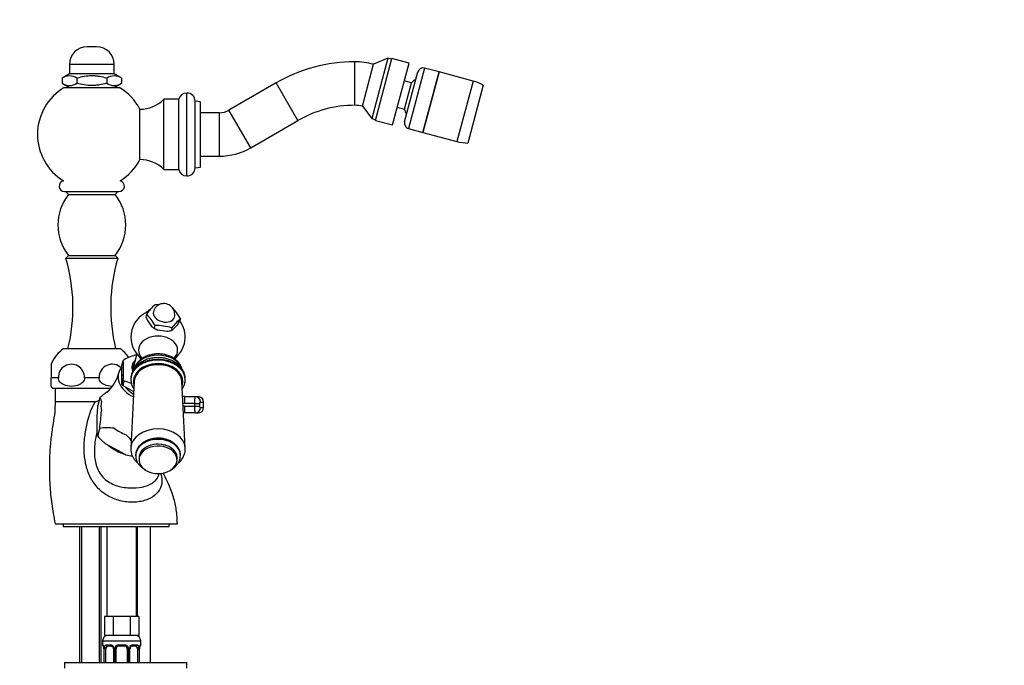
# Model space of a CAD drawing. Units: millimetres. Extents: x 0 to 1478, y 0 to 1768.
# Drawn here: x 1115 to 1478, y 1146 to 1384 of the extents above; entities that cross this region are included whole.
import ezdxf
from ezdxf import colors
from ezdxf.entities.mleader import LeaderData, LeaderLine
from ezdxf.math import Vec2, Vec3

# ---------------------------------------------------------------- set-up
doc = ezdxf.new("R2010")
doc.units = ezdxf.units.MM
doc.layers.add('DV4_Défaut', color=7, linetype='Continuous')
doc.layers.add('Défaut', color=7, linetype='Continuous')

# ---------------------------------------------------------------- blocks, each defined once
blk = doc.blocks.new('_DOT')
at = {"color": 0}
blk.add_line((0, 0), (-1, 0), dxfattribs=at)
at = {"color": 0, "const_width": 0.333}
blk.add_lwpolyline([(-0.1665, 0, 1), (0.1665, 0, 1)], format="xyb", close=True, dxfattribs=at)
blk = doc.blocks.new('SE3')
at = {"layer": 'DV4_Défaut', "color": 7, "linetype": 'Continuous'}
for p, q in [((1143.75, 1373.9), (1140.25, 1373.9)), ((1150.25, 1367.4), (1133.75, 1367.4)), ((1133.75, 1367.4), (1133.75, 1363.9)), ((1150.25, 1363.9), (1150.25, 1367.4)), ((1238.83, 1352.36), (1238.83, 1368.36)), ((1241.6, 1351.99), (1245.74, 1367.45)), ((1250.99, 1369.66), (1245.04, 1347.45)), ((1250.99, 1369.66), (1245.74, 1367.45)), ((1246.42, 1346.82), (1252.5, 1369.52)), ((1252.44, 1369.28), (1250.99, 1369.66)), ((1258.78, 1367.83), (1252.5, 1369.52)), ((1252.7, 1345.14), (1258.78, 1367.83)), ((1133.75, 1363.9), (1131.04, 1362.33)), ((1150.25, 1363.9), (1133.75, 1363.9)), ((1152.97, 1362.33), (1150.25, 1363.9)), ((1257.15, 1346.27), (1262.06, 1364.63)), ((1264.51, 1366.04), (1258.56, 1343.82)), ((1263.87, 1342.4), (1269.83, 1364.62)), ((1269.83, 1364.62), (1263.87, 1342.4)), ((1269.83, 1364.62), (1264.51, 1366.04)), ((1282.38, 1361.25), (1269.83, 1364.62)), ((1131.04, 1362.33), (1131.04, 1360.47)), ((1131.04, 1360.47), (1133.75, 1358.9)), ((1136.52, 1362.33), (1136.52, 1360.47)), ((1147.49, 1362.33), (1147.49, 1360.47)), ((1150.25, 1358.9), (1152.97, 1360.47)), ((1152.97, 1362.33), (1152.97, 1360.47)), ((1209.83, 1360.59), (1192.5, 1350.59)), ((1217.83, 1346.73), (1209.83, 1360.59)), ((1259.73, 1360.59), (1257.04, 1361.31)), ((1257.14, 1350.93), (1259.73, 1360.59)), ((1282.38, 1361.25), (1276.43, 1339.04)), ((1286.12, 1359.73), (1280.42, 1338.48)), ((1131.88, 1358.9), (1152.13, 1358.9)), ((1176.93, 1326.41), (1176.93, 1356.88)), ((1177.02, 1356.88), (1176.93, 1356.88)), ((1177.02, 1326.41), (1177.02, 1356.88)), ((1168.52, 1328.7), (1168.52, 1354.59)), ((1174.02, 1354.59), (1168.52, 1354.59)), ((1174.02, 1328.7), (1174.02, 1354.59)), ((1180.02, 1329.41), (1180.02, 1353.88)), ((1182, 1353.65), (1180.02, 1353.88)), ((1182, 1329.65), (1182, 1353.65)), ((1159.74, 1332.4), (1159.74, 1350.9)), ((1189, 1349.65), (1182, 1349.65)), ((1189, 1333.65), (1189, 1349.65)), ((1200.5, 1336.73), (1192.5, 1350.59)), ((1241.6, 1351.99), (1245.04, 1347.45)), ((1254.45, 1351.66), (1257.14, 1350.93)), ((1200.5, 1336.73), (1217.83, 1346.73)), ((1245.04, 1347.45), (1246.49, 1347.06)), ((1246.42, 1346.82), (1252.7, 1345.14)), ((1258.56, 1343.82), (1263.87, 1342.4)), ((1263.87, 1342.4), (1276.43, 1339.04)), ((1182, 1333.65), (1189, 1333.65)), ((1168.52, 1328.7), (1174.02, 1328.7)), ((1180.02, 1329.41), (1182, 1329.65)), ((1176.93, 1326.41), (1177.02, 1326.41)), ((1132, 1320.6), (1152, 1320.6)), ((1132.45, 1320.6), (1133.45, 1319.6)), ((1133.45, 1319.6), (1150.56, 1319.6)), ((1150.56, 1319.6), (1151.56, 1320.6)), ((1133.45, 1297.1), (1132.45, 1296.1)), ((1132.45, 1296.1), (1151.56, 1296.1)), ((1133.45, 1297.1), (1150.56, 1297.1)), ((1151.56, 1296.1), (1150.56, 1297.1)), ((1162.11, 1275.55), (1161.86, 1274.56)), ((1161.86, 1274.56), (1162.48, 1273.14)), ((1162.48, 1273.14), (1164.13, 1270.9)), ((1173.5, 1271.66), (1174.34, 1272.89)), ((1174.6, 1273.88), (1174.34, 1272.89)), ((1164.13, 1270.9), (1164.98, 1270.32)), ((1164.9, 1270.36), (1165.1, 1270.26)), ((1165.23, 1271.31), (1164.98, 1270.32)), ((1166.34, 1269.7), (1169.64, 1269.26)), ((1171.48, 1270.48), (1171.22, 1269.49)), ((1171.22, 1269.49), (1171.85, 1269.86)), ((1171.85, 1269.86), (1173.5, 1271.66)), ((1131.65, 1262.85), (1152.35, 1262.85)), ((1153.1, 1256.62), (1153.56, 1258.39)), ((1153.56, 1258.39), (1153.56, 1258.45)), ((1158.57, 1260.87), (1157.14, 1255.31)), ((1127, 1257.13), (1127, 1252.12)), ((1153.1, 1249.63), (1153.1, 1256.62)), ((1129.68, 1252.12), (1127, 1252.12)), ((1127, 1248.96), (1127, 1252.12)), ((1144.68, 1252.12), (1139.33, 1252.12)), ((1153.56, 1251.4), (1153.1, 1249.63)), ((1153.49, 1249.11), (1153.95, 1250.87)), ((1153.56, 1251.34), (1153.56, 1251.4)), ((1153.95, 1250.87), (1153.87, 1250.92)), ((1157.64, 1250.88), (1156.36, 1226.36)), ((1156.39, 1251.71), (1156.39, 1251.42)), ((1176.42, 1226.36), (1175.14, 1250.88)), ((1176.39, 1251.42), (1176.39, 1251.71)), ((1127.5, 1248.35), (1149.17, 1248.35)), ((1128.5, 1248.35), (1128.5, 1243.35)), ((1157.43, 1246.97), (1153.49, 1249.11)), ((1128.5, 1243.35), (1143.29, 1243.35)), ((1144.9, 1244.73), (1144.16, 1241.87)), ((1144.9, 1244.73), (1144.9, 1244.73)), ((1176.17, 1245.19), (1180.2, 1245.19)), ((1176.17, 1245.19), (1176.17, 1242.69)), ((1180.2, 1245.19), (1181.17, 1245.19)), ((1179.92, 1242.69), (1176.17, 1242.69)), ((1176.17, 1241.69), (1179.92, 1241.69)), ((1176.17, 1241.69), (1176.17, 1239.19)), ((1179.92, 1241.69), (1179.92, 1242.69)), ((1179.92, 1242.69), (1181.63, 1242.69)), ((1179.92, 1241.69), (1181.63, 1241.69)), ((1181.63, 1242.69), (1181.63, 1241.69)), ((1181.97, 1243.19), (1183.17, 1243.19)), ((1181.97, 1241.19), (1183.17, 1241.19)), ((1183.17, 1241.19), (1183.17, 1243.19)), ((1143.89, 1238.23), (1143.89, 1232.16)), ((1180.2, 1239.19), (1176.17, 1239.19)), ((1180.2, 1239.19), (1181.17, 1239.19)), ((1144.16, 1230.64), (1144.9, 1233.5)), ((1144.16, 1230.64), (1144.9, 1233.5)), ((1144.9, 1233.5), (1144.9, 1233.5)), ((1144.16, 1230.64), (1144.16, 1230.64)), ((1154.48, 1223.83), (1147.05, 1227.86)), ((1158.14, 1223.63), (1158.14, 1223.51)), ((1159.39, 1222.65), (1159.39, 1221.96)), ((1173.39, 1221.96), (1173.39, 1222.65)), ((1174.64, 1223.51), (1174.64, 1223.63)), ((1166.73, 1216.57), (1166.81, 1216.86)), ((1128.5, 1198.35), (1173.5, 1198.35)), ((1131.5, 1198.35), (1131.5, 1197.35)), ((1131.5, 1197.35), (1170.5, 1197.35)), ((1137.46, 1197.35), (1137.46, 1147.35)), ((1138.23, 1197.35), (1138.23, 1147.35)), ((1144.7, 1197.35), (1144.7, 1147.35)), ((1145.46, 1147.35), (1145.46, 1197.35)), ((1147.5, 1197.35), (1147.5, 1164.35)), ((1158.5, 1164.35), (1158.5, 1197.35)), ((1158.67, 1197.35), (1158.67, 1164.35)), ((1163.67, 1147.35), (1163.67, 1197.35)), ((1170.5, 1197.35), (1170.5, 1198.35)), ((1148.24, 1164.35), (1146.65, 1164.35)), ((1146.65, 1164.35), (1146.65, 1157.35)), ((1149.83, 1164.35), (1148.24, 1164.35)), ((1153, 1164.35), (1149.83, 1164.35)), ((1149.83, 1164.35), (1149.83, 1157.35)), ((1156.18, 1164.35), (1153, 1164.35)), ((1157.77, 1164.35), (1156.18, 1164.35)), ((1156.18, 1164.35), (1156.18, 1157.35)), ((1159.36, 1164.35), (1157.77, 1164.35)), ((1159.36, 1164.35), (1159.36, 1157.35)), ((1149.83, 1157.35), (1146.65, 1157.35)), ((1156.18, 1157.35), (1149.83, 1157.35)), ((1159.36, 1157.35), (1156.18, 1157.35)), ((1158.67, 1157.35), (1158.67, 1157.23)), ((1146, 1155.35), (1160, 1155.35)), ((1146, 1155.35), (1146, 1153.83)), ((1146.09, 1153.83), (1146, 1153.83)), ((1147.36, 1153.83), (1148.86, 1153.83)), ((1149.1, 1153.43), (1147.68, 1153.43)), ((1151.94, 1153.83), (1154.07, 1153.83)), ((1154, 1153.43), (1152, 1153.43)), ((1158.33, 1153.43), (1156.91, 1153.43)), ((1157.15, 1153.83), (1158.65, 1153.83)), ((1159.92, 1153.83), (1160, 1153.83)), ((1160, 1153.83), (1160, 1155.35)), ((1146.48, 1152.43), (1146.46, 1152.43)), ((1146.46, 1152.43), (1146.46, 1147.35)), ((1146.48, 1152.43), (1146.48, 1147.35)), ((1146.6, 1147.35), (1146.6, 1152.43)), ((1147.21, 1152.43), (1146.6, 1152.43)), ((1147.21, 1147.35), (1147.21, 1152.43)), ((1149.95, 1152.43), (1150.19, 1152.43)), ((1149.95, 1152.43), (1149.95, 1147.35)), ((1150.19, 1152.43), (1150.19, 1147.35)), ((1150.46, 1147.35), (1150.46, 1152.43)), ((1151, 1152.43), (1150.46, 1152.43)), ((1151, 1147.35), (1151, 1152.43)), ((1155, 1152.43), (1155, 1147.35)), ((1155, 1152.43), (1155.55, 1152.43)), ((1155.55, 1152.43), (1155.55, 1147.35)), ((1155.82, 1147.35), (1155.82, 1152.43)), ((1156.06, 1152.43), (1155.82, 1152.43)), ((1156.06, 1147.35), (1156.06, 1152.43)), ((1158.8, 1152.43), (1158.8, 1147.35)), ((1158.8, 1152.43), (1159.41, 1152.43)), ((1159.41, 1152.43), (1159.41, 1147.35)), ((1159.53, 1147.35), (1159.53, 1152.43)), ((1159.53, 1152.43), (1159.55, 1152.43)), ((1159.55, 1147.35), (1159.55, 1152.43)), ((1131.96, 1147.35), (1176.96, 1147.35)), ((1131.96, 1147.35), (1131.96, 1145.35)), ((1176.96, 1145.35), (1176.96, 1147.35))]:
    blk.add_line(p, q, dxfattribs=at)
for centre, radius, start, end in [((1140.25, 1367.4), 6.5, 90, 180), ((1143.75, 1367.4), 6.5, 0, 90), ((1238.83, 1310.36), 58, 90, 120), ((1238.83, 1341.65), 26.71, 75, 90), ((1133.78, 1358.26), 4.91, 56.0412, 123.9588), ((1150.23, 1358.26), 4.91, 56.0412, 123.9588), ((1264, 1364.11), 2, 75, 165), ((1133.78, 1364.54), 4.91, 236.0412, 303.9588), ((1150.23, 1364.54), 4.91, 236.0412, 303.9588), ((1261.81, 1359.48), 2.36, 102.4743, 151.8621), ((1278.18, 1345.56), 16.25, 60.75, 75), ((1142, 1341.65), 20, 120.4015, 238.6971), ((1142, 1341.65), 20, 27.5485, 59.5985), ((1176.93, 1353.88), 3, 90, 166.3053), ((1177.02, 1353.88), 3, 0, 90), ((1159.74, 1363.18), 12.28, 270, 315.6439), ((1238.83, 1310.36), 42, 90, 120), ((1238.83, 1341.65), 10.71, 75, 90), ((1189, 1356.65), 7, 270, 300), ((1259.5, 1350.86), 2.36, 178.1379, 227.5257), ((1259.08, 1345.76), 2, 165, 255), ((1280.64, 1354.73), 16.25, 255, 269.25), ((1189, 1356.65), 23, 270, 300), ((1142, 1341.65), 20, 301.3029, 332.4515), ((1159.74, 1320.12), 12.28, 44.3561, 90), ((1176.93, 1329.41), 3, 193.6947, 270), ((1177.02, 1329.41), 3, 270, 0), ((1132, 1322.6), 2, 101.2815, 270), ((1152, 1322.6), 2, 270, 78.7185), ((1147.5, 1308.35), 18, 141.3178, 218.6822), ((1136.5, 1308.35), 18, 321.3178, 38.6822), ((1071.06, 1278.03), 64, 346.2799, 16.4006), ((1212.95, 1278.03), 64, 163.5994, 193.7201), ((1166.39, 1267.11), 10, 112.0503, 232.5621), ((1166.39, 1271.98), 6, 121.5455, 136.2592), ((1178.94, 1263.25), 20.85, 131.1092, 143.8284), ((1168.54, 1275.42), 4, 345.4892, 165.4892), ((1165.84, 1259.77), 19.19, 87.3178, 91.821), ((1159.25, 1265.85), 17.32, 27.6287, 45.1093), ((1150.36, 1263.63), 16.74, 27.3196, 45.4185), ((1189.19, 1257.36), 22.04, 131.456, 143.4816), ((1166.39, 1267.11), 10, 306.6993, 36.7785), ((1169.81, 1279.1), 10.02, 241.1801, 249.7397), ((1165.84, 1252.13), 19.19, 72.9266, 91.821), ((1168.7, 1281.41), 12.19, 274.4354, 281.9455), ((1139.01, 1252.12), 13, 124.4393, 157.7316), ((1145, 1252.12), 13, 35.1229, 55.5607), ((1111.86, 1254.89), 41.86, 355.1241, 4.8759), ((1163.37, 1241.25), 19.94, 104.1226, 118.432), ((1134.5, 1252.28), 4.82, 358.1115, 181.8885), ((1149.5, 1252.28), 4.82, 45.6281, 181.8885), ((1139.29, 1256.66), 12.85, 310.2154, 346.8786), ((1148.09, 1229.85), 21.85, 67.0587, 74.6658), ((1171.69, 1251.23), 4.68, 344.7309, 3.6206), ((1131.5, 1252.12), 5.5, 214.6085, 223.3418), ((1169.17, 1216.78), 37.02, 125.6606, 130.9581), ((1143.84, 1243.36), 1.73, 4.2872, 52.3502), ((1176.17, 1227.19), 18, 90, 92.3475), ((1181.17, 1243.19), 2, 0, 90), ((1280.95, 1229.72), 137.33, 174.9273, 176.4511), ((992.49, 1252.64), 153.61, 352.8416, 355.2439), ((1176.17, 1227.19), 15.5, 90, 92.2437), ((1176.17, 1227.19), 14.5, 90, 92.1922), ((1181.17, 1241.19), 2, 270, 0), ((1176.17, 1227.19), 12, 90, 92.0258), ((1147.71, 1217.39), 16.35, 81.0465, 99.8907), ((1154.14, 1233.23), 10.31, 185.9365, 194.532), ((1168.84, 1253.43), 33.59, 222.7341, 229.5697), ((1133.96, 1210.8), 29.03, 39.028, 44.5429), ((1170.4, 1225.95), 6.02, 345.2903, 4.0099), ((1160.37, 1245.45), 22.41, 254.7591, 261.2485), ((1171.32, 1223.21), 3.29, 343.546, 4.2388), ((1166.39, 1225.6), 8.75, 239.726, 300.274), ((1148, 1155.35), 2, 90, 180), ((1158, 1155.35), 2, 0, 90), ((1146.4, 1153.83), 0.4, 180, 270), ((1143.13, 1152.43), 3.35, 359.8705, 10.2708), ((1149.37, 1152.44), 2.78, 167.8078, 180.3687), ((1148.8, 1152.44), 1.39, 25.1473, 87.3249), ((1149.25, 1152.49), 0.698, 354.5175, 31.2865), ((1148.81, 1152.43), 1.38, 359.8791, 25.9211), ((1151.8, 1152.43), 1.34, 153.3511, 180.1815), ((1151.93, 1152.33), 1.49, 89.2905, 152.1251), ((1152, 1152.43), 1, 154.4167, 180), ((1152, 1152.43), 1, 90, 154.4167), ((1154, 1152.43), 1, 25.5833, 90), ((1154.08, 1152.33), 1.49, 27.8747, 90.7097), ((1154, 1152.43), 1, 0, 25.5833), ((1154.21, 1152.43), 1.34, 359.817, 26.6505), ((1157.2, 1152.43), 1.38, 154.0799, 180.1199), ((1157.21, 1152.44), 1.39, 92.6748, 154.853), ((1156.81, 1152.49), 0.743, 150.4783, 185.1833), ((1157, 1152.5), 0.93, 94.8141, 165.5343), ((1156.64, 1152.44), 2.78, 359.628, 12.1955), ((1162.88, 1152.43), 3.35, 169.7304, 180.1284), ((1159.6, 1153.83), 0.4, 270, 0)]:
    blk.add_arc(centre, radius, start, end, dxfattribs=at)
for centre, major_axis, ratio, start_param, end_param in [((1168.54, 1275.42), (3.87, -1), 0.683013, 3.141593, 6.283185), ((1167.99, 1273.3), (-5.57, 1.44), 0.683013, 1.208578, 1.449316), ((1166.39, 1262.29), (-7.2, 0), 0.719255, 2.515099, 6.283185), ((1166.39, 1262.29), (-7.2, 0), 0.719255, 0, 0.626186), ((1162.9, 1253.64), (-10.45, 2.7), 0.683013, -0.377841, -0.319418), ((1166.39, 1251.71), (-10, 0), 0.719255, 3.141593, 6.283185), ((1166.39, 1251.42), (-10, 0), 0.719255, 3.154678, 6.252337), ((1163.3, 1255.16), (6.44, -1.67), 0.683013, 2.693745, 3.632194), ((1166.39, 1253.98), (-9, 0), 0.719255, 3.439217, 5.987475), ((1164.79, 1260.93), (5.81, -1.5), 0.683013, 3.729886, 3.981399), ((1162.22, 1251.03), (10.41, -2.69), 0.683013, 2.786826, 4.406131), ((1166.39, 1250.79), (9.09, 0), 0.719255, 0, 3.376515), ((1163.24, 1254.97), (-6.05, 1.57), 0.683013, 0, 0.370081), ((1163.24, 1254.97), (-6.05, 1.57), 0.683013, 5.999391, 6.283185), ((1166.39, 1250.79), (-8.96, 0), 0.719255, 2.957543, 6.283185), ((1166.39, 1250.64), (-8.76, 0), 0.719255, 3.179155, 6.245623), ((1162.22, 1251.03), (9.1, -2.36), 0.683013, 3.141593, 3.478767), ((1162.9, 1253.64), (-10.45, 2.7), 0.683013, 0.669356, 0.727779), ((1166.39, 1251.42), (-10, 0), 0.719255, 6.252337, 6.283185), ((1166.39, 1250.79), (-8.96, 0), 0.719255, 0, 0.178041), ((1166.39, 1250.79), (9.09, 0), 0.719255, 6.048263, 6.283185), ((1162.44, 1251.88), (-10.41, 2.69), 0.683013, 0.662011, 0.735124), ((1162.22, 1251.03), (9.1, -2.36), 0.683013, 3.87376, 4.336504), ((1159.33, 1239.85), (13.78, -3.57), 0.683013, 3.134408, 3.498716), ((1180.2, 1243.19), (0, 2), 0.887371, 4.712389, 6.283185), ((1180.2, 1241.19), (0, -2), 0.887371, 0, 1.570796), ((1159.33, 1239.85), (-13.78, 3.57), 0.683013, 1.040013, 1.404321), ((1166.39, 1226.08), (-10.04, 0), 0.719255, 3.181239, 6.243097), ((1166.39, 1223.51), (-8.25, 0), 0.719255, 3.133106, 6.283185), ((1166.39, 1223.63), (-8.25, 0), 0.719255, 3.141593, 6.283185), ((1166.39, 1224.39), (7.68, 0), 0.719255, 1.10538, 1.947913), ((1157.37, 1232.29), (12.59, -3.26), 0.683013, 4.083396, 4.644122), ((1166.39, 1222.65), (-7.01, 0), 0.719255, 3.078307, 6.283185), ((1166.39, 1222.65), (-7, 0), 0.719255, 3.141593, 6.283185), ((1166.39, 1221.96), (-7, 0), 0.719255, 2.252569, 6.283185), ((1157.65, 1233.35), (14.2, -3.67), 0.683013, 4.66606, 4.842181), ((1166.39, 1223.51), (-8.25, 0), 0.719255, 0, 0.015183), ((1166.39, 1222.65), (-7.01, 0), 0.719255, 0, 0.063286), ((1166.39, 1221.96), (-7, 0), 0.719255, 0, 0.889024), ((1146.48, 1153.83), (0, -0.4), 0.988455, 4.712389, 5.616474), ((1147.02, 1153.03), (0.391, -0.084), 0.411702, 3.62283, 5.508006), ((1147.91, 1152.43), (0, 1), 0.707107, 1.124283, 1.570796), ((1147.91, 1152.43), (0, -1), 0.707107, 3.141593, 4.265876), ((1147.68, 1153.83), (0, -0.4), 0.806081, 4.712389, 6.283185), ((1149.1, 1153.83), (0, -0.4), 0.591806, 4.712389, 6.283185), ((1150.22, 1153.03), (0.363, 0.168), 0.191543, 1.963754, 3.155745), ((1150.74, 1153.03), (0.361, -0.173), 0.155676, 4.398009, 6.283185), ((1152, 1153.83), (0, -0.4), 0.151515, 4.712389, 6.283185), ((1154, 1153.83), (0, -0.4), 0.151515, 0, 1.570796), ((1155.27, 1153.03), (-0.361, -0.173), 0.155676, 0, 1.885177), ((1155.79, 1153.03), (-0.363, 0.168), 0.191543, 3.126751, 4.319431), ((1156.91, 1153.83), (0, -0.4), 0.591806, 0, 1.570796), ((1158.1, 1152.43), (0, 1), 0.707107, 5.158902, 6.283185), ((1158.33, 1153.83), (0, -0.4), 0.806081, 0, 1.570796), ((1158.99, 1153.03), (-0.391, -0.084), 0.411702, 0.775179, 2.660356), ((1158.1, 1152.43), (0, 1), 0.707107, 4.712389, 5.158902), ((1159.2, 1153.03), (-0.394, 0.069), 0.426558, 2.795386, 3.530367), ((1159.2, 1153.03), (-0.394, 0.069), 0.426558, 3.126044, 3.530367), ((1159.53, 1153.83), (0, -0.4), 0.988455, 0.669425, 1.570796)]:
    blk.add_ellipse(centre, major_axis=major_axis, ratio=ratio, start_param=start_param, end_param=end_param, dxfattribs=at)
for points, knots in [([(1147.49, 1362.33), (1146.6, 1362.59), (1145.7, 1362.8), (1144.33, 1363.02), (1143.87, 1363.08), (1142.94, 1363.16), (1142.47, 1363.18), (1141.08, 1363.18), (1140.16, 1363.1), (1138.33, 1362.8), (1137.41, 1362.59), (1136.52, 1362.33)], [0, 0, 0, 0, 0.25, 0.25, 0.375, 0.375, 0.5, 0.5, 0.75, 0.75, 1, 1, 1, 1]), ([(1147.49, 1360.47), (1146.6, 1360.21), (1145.7, 1360), (1144.33, 1359.78), (1143.87, 1359.72), (1142.94, 1359.64), (1142.47, 1359.62), (1141.08, 1359.62), (1140.16, 1359.7), (1138.33, 1360), (1137.41, 1360.21), (1136.52, 1360.47)], [0, 0, 0, 0, 0.25, 0.25, 0.375, 0.375, 0.5, 0.5, 0.75, 0.75, 1, 1, 1, 1]), ([(1176.36, 1251.73), (1176.37, 1251.9), (1176.39, 1252.44), (1176.18, 1253.44), (1175.73, 1254.62), (1175.03, 1255.73), (1174.13, 1256.73), (1173.04, 1257.61), (1171.76, 1258.35), (1170.35, 1258.92), (1168.83, 1259.32), (1167.25, 1259.52), (1165.64, 1259.53), (1164.04, 1259.34), (1162.5, 1258.95), (1161.05, 1258.37), (1159.74, 1257.61), (1158.59, 1256.68), (1157.65, 1255.61), (1156.94, 1254.41), (1156.53, 1253.17), (1156.36, 1252.24), (1156.39, 1251.8), (1156.4, 1251.76)], [0, 0, 0, 0, 0.017978, 0.066475, 0.114839, 0.163652, 0.213333, 0.264018, 0.315563, 0.367671, 0.420067, 0.472563, 0.52514, 0.577841, 0.63071, 0.683799, 0.737095, 0.790388, 0.843301, 0.89535, 0.946178, 0.995774, 1, 1, 1, 1]), ([(1175.19, 1255.44), (1175.17, 1255.51), (1175.04, 1255.95), (1174.69, 1256.76), (1173.99, 1257.77), (1173.08, 1258.68), (1171.98, 1259.47), (1170.71, 1260.1), (1169.32, 1260.57), (1167.85, 1260.85), (1166.33, 1260.94), (1164.81, 1260.83), (1163.33, 1260.53), (1161.93, 1260.05), (1160.65, 1259.38), (1159.53, 1258.54), (1158.62, 1257.57), (1157.96, 1256.52), (1157.69, 1255.8), (1157.59, 1255.45)], [0, 0, 0, 0, 0.011271, 0.070052, 0.129485, 0.189991, 0.251585, 0.313978, 0.376811, 0.439813, 0.502884, 0.566052, 0.629369, 0.692892, 0.756646, 0.820503, 0.8841, 0.946904, 1, 1, 1, 1]), ([(1139.33, 1252.12), (1139.33, 1251.53), (1139.07, 1250.97), (1138.37, 1250.13), (1137.92, 1249.82), (1136.53, 1249.14), (1135.52, 1248.96), (1133.49, 1248.96), (1132.48, 1249.13), (1131.08, 1249.83), (1130.64, 1250.13), (1129.94, 1250.97), (1129.68, 1251.53), (1129.68, 1252.12)], [0, 0, 0, 0, 0.125, 0.125, 0.25, 0.25, 0.5, 0.5, 0.75, 0.75, 0.875, 0.875, 1, 1, 1, 1]), ([(1149.61, 1248.96), (1149.57, 1248.96), (1149.54, 1248.96), (1148.49, 1248.96), (1147.48, 1249.13), (1146.08, 1249.83), (1145.64, 1250.13), (1144.94, 1250.97), (1144.68, 1251.53), (1144.68, 1252.12)], [0, 0, 0, 0, 0.016512, 0.016512, 0.508256, 0.508256, 0.754128, 0.754128, 1, 1, 1, 1]), ([(1156.4, 1251.66), (1156.4, 1251.25), (1156.41, 1250.53), (1156.73, 1249.36), (1157.14, 1248.55), (1157.42, 1248.12), (1157.47, 1248.04)], [0, 0, 0, 0, 0.297481, 0.612568, 0.928493, 1, 1, 1, 1]), ([(1176.19, 1249.95), (1176.3, 1250.34), (1176.4, 1250.86), (1176.37, 1251.34), (1176.36, 1251.47)], [0, 0, 0, 0, 0.764779, 1, 1, 1, 1]), ([(1175.29, 1248.02), (1175.3, 1248.03), (1175.56, 1248.4), (1175.92, 1249.07), (1176.11, 1249.69), (1176.21, 1250)], [0, 0, 0, 0, 0.019466, 0.599427, 1, 1, 1, 1]), ([(1128.5, 1243.35), (1128.47, 1241.96), (1128.42, 1239.43), (1127.67, 1235.07), (1126.97, 1230.29), (1126.5, 1224.9), (1126.3, 1218.98), (1126.5, 1212.55), (1127.17, 1205.46), (1127.99, 1201.06), (1128.5, 1198.35)], [0, 0, 0, 0, 0.083973, 0.179666, 0.287095, 0.406238, 0.537098, 0.679677, 0.833975, 1, 1, 1, 1]), ([(1167.37, 1217.03), (1167.47, 1216.64), (1167.56, 1216.26), (1167.85, 1214.6), (1167.9, 1213.41), (1167.27, 1211.32), (1166.69, 1210.35), (1165.05, 1208.69), (1163.99, 1207.98), (1162.11, 1207.18), (1161.45, 1206.96), (1160.03, 1206.61), (1159.28, 1206.48), (1157.73, 1206.34), (1156.93, 1206.32), (1155.31, 1206.38), (1154.47, 1206.48), (1152.01, 1206.92), (1150.38, 1207.44), (1147.39, 1208.92), (1146.01, 1209.87), (1143.64, 1212.11), (1142.63, 1213.42), (1141.04, 1216.25), (1140.44, 1217.79), (1139.6, 1220.96), (1139.36, 1222.58), (1139.14, 1225.87), (1139.17, 1227.54), (1139.44, 1230.83), (1139.68, 1232.46), (1140.67, 1237.3), (1141.62, 1240.54), (1143.29, 1243.35)], [0, 0, 0, 0, 0.020545, 0.020545, 0.090506, 0.090506, 0.160468, 0.160468, 0.230429, 0.230429, 0.265409, 0.265409, 0.30039, 0.30039, 0.33537, 0.33537, 0.370351, 0.370351, 0.440312, 0.440312, 0.510273, 0.510273, 0.580234, 0.580234, 0.650195, 0.650195, 0.720156, 0.720156, 0.790117, 0.790117, 0.860078, 0.860078, 1, 1, 1, 1]), ([(1143.29, 1243.35), (1143.61, 1243.35), (1143.89, 1243.46), (1144.35, 1243.66), (1144.52, 1243.75), (1144.69, 1243.85)], [0, 0, 0, 0, 0.609411, 0.609411, 1, 1, 1, 1]), ([(1179.92, 1242.69), (1179.92, 1242.86), (1179.92, 1243.02), (1179.93, 1243.34), (1179.93, 1243.5), (1179.95, 1243.8), (1179.96, 1243.95), (1179.98, 1244.22), (1179.99, 1244.35), (1180.03, 1244.69), (1180.06, 1244.88), (1180.13, 1245.13), (1180.16, 1245.19), (1180.2, 1245.19)], [0, 0, 0, 0, 0.125, 0.125, 0.25, 0.25, 0.375, 0.375, 0.5, 0.5, 0.75, 0.75, 1, 1, 1, 1]), ([(1180.2, 1239.19), (1180.18, 1239.19), (1180.16, 1239.21), (1180.13, 1239.27), (1180.11, 1239.32), (1180.08, 1239.45), (1180.06, 1239.52), (1180.03, 1239.7), (1180.02, 1239.81), (1179.99, 1240.04), (1179.98, 1240.16), (1179.96, 1240.44), (1179.95, 1240.58), (1179.92, 1241.03), (1179.92, 1241.36), (1179.92, 1241.69)], [0, 0, 0, 0, 0.125, 0.125, 0.25, 0.25, 0.375, 0.375, 0.5, 0.5, 0.625, 0.625, 0.75, 0.75, 1, 1, 1, 1]), ([(1181.97, 1243.19), (1181.94, 1243.19), (1181.9, 1243.18), (1181.83, 1243.15), (1181.79, 1243.12), (1181.72, 1243.03), (1181.69, 1242.98), (1181.64, 1242.85), (1181.63, 1242.77), (1181.63, 1242.69)], [0, 0, 0, 0, 0.25, 0.25, 0.5, 0.5, 0.75, 0.75, 1, 1, 1, 1]), ([(1181.63, 1241.69), (1181.63, 1241.61), (1181.64, 1241.54), (1181.69, 1241.41), (1181.72, 1241.35), (1181.82, 1241.23), (1181.9, 1241.19), (1181.97, 1241.19)], [0, 0, 0, 0, 0.25, 0.25, 0.5, 0.5, 1, 1, 1, 1]), ([(1143.86, 1231.94), (1143.55, 1230.72), (1143.32, 1229.48), (1142.96, 1226.55), (1142.89, 1224.81), (1143.2, 1221.41), (1143.59, 1219.71), (1144.66, 1217.43), (1145.12, 1216.7), (1146.17, 1215.39), (1146.78, 1214.82), (1148.8, 1213.3), (1150.41, 1212.61), (1153.73, 1211.75), (1155.46, 1211.56), (1158.73, 1211.59), (1160.29, 1211.8), (1162.99, 1212.6), (1164.15, 1213.19), (1165.86, 1214.65), (1166.43, 1215.5), (1166.7, 1216.46)], [0, 0, 0, 0, 0.085487, 0.085487, 0.200253, 0.200253, 0.315018, 0.315018, 0.372401, 0.372401, 0.429784, 0.429784, 0.54455, 0.54455, 0.659316, 0.659316, 0.774082, 0.774082, 0.888848, 0.888848, 1, 1, 1, 1]), ([(1174.61, 1223.56), (1174.62, 1223.78), (1174.63, 1224.32), (1174.39, 1225.26), (1173.91, 1226.28), (1173.2, 1227.22), (1172.28, 1228.06), (1171.18, 1228.76), (1169.93, 1229.31), (1168.56, 1229.69), (1167.13, 1229.88), (1165.67, 1229.88), (1164.23, 1229.69), (1162.86, 1229.31), (1161.59, 1228.76), (1160.46, 1228.04), (1159.52, 1227.17), (1158.79, 1226.17), (1158.33, 1225.11), (1158.13, 1224.23), (1158.16, 1223.79), (1158.16, 1223.68)], [0, 0, 0, 0, 0.029905, 0.083788, 0.137683, 0.192192, 0.247576, 0.303729, 0.360367, 0.417228, 0.474147, 0.531111, 0.588157, 0.645321, 0.702643, 0.760109, 0.817529, 0.874557, 0.930754, 0.985861, 1, 1, 1, 1]), ([(1156.37, 1226.38), (1156.36, 1226.32), (1156.3, 1225.88), (1156.41, 1224.95), (1156.73, 1223.73), (1157.3, 1222.57), (1158.08, 1221.51), (1158.72, 1220.89), (1159.06, 1220.6)], [0, 0, 0, 0, 0.023425, 0.21912, 0.413217, 0.607771, 0.804999, 1, 1, 1, 1]), ([(1158.17, 1223.41), (1158.17, 1223.16), (1158.18, 1222.59), (1158.47, 1221.63), (1159, 1220.62), (1159.76, 1219.69), (1160.66, 1218.93), (1161.34, 1218.52), (1161.66, 1218.35)], [0, 0, 0, 0, 0.113421, 0.294116, 0.475347, 0.659105, 0.846106, 1, 1, 1, 1]), ([(1171.11, 1218.34), (1171.22, 1218.4), (1171.73, 1218.68), (1172.55, 1219.27), (1173.45, 1220.17), (1174.13, 1221.2), (1174.35, 1221.88), (1174.48, 1222.28)], [0, 0, 0, 0, 0.065783, 0.304294, 0.542248, 0.77784, 1, 1, 1, 1]), ([(1173.66, 1220.56), (1174.01, 1220.84), (1174.68, 1221.49), (1175.49, 1222.58), (1175.99, 1223.63), (1176.16, 1224.21), (1176.22, 1224.42)], [0, 0, 0, 0, 0.275297, 0.575445, 0.869297, 1, 1, 1, 1]), ([(1166.7, 1216.46), (1166.71, 1216.49), (1166.72, 1216.52), (1166.73, 1216.56), (1166.73, 1216.56), (1166.73, 1216.57)], [0, 0, 0, 0, 0.8677738, 0.8677738, 1, 1, 1, 1]), ([(1173.5, 1198.35), (1173.43, 1200.25), (1173.28, 1203.33), (1172.14, 1208.39), (1170.34, 1212.9), (1168.9, 1215.79), (1168.21, 1217.16)], [0, 0, 0, 0, 0.262685, 0.505408, 0.770272, 1, 1, 1, 1]), ([(1146.09, 1153.83), (1146.11, 1153.83), (1146.13, 1153.81), (1146.19, 1153.74), (1146.22, 1153.68), (1146.28, 1153.55), (1146.32, 1153.46), (1146.38, 1153.27), (1146.41, 1153.15), (1146.43, 1153.03)], [0, 0, 0, 0, 0.25, 0.25, 0.5, 0.5, 0.75, 0.75, 1, 1, 1, 1]), ([(1146.23, 1153.53), (1146.23, 1153.53), (1146.24, 1153.52), (1146.28, 1153.44), (1146.34, 1153.26), (1146.4, 1153.03), (1146.42, 1152.87), (1146.43, 1152.84)], [0, 0, 0, 0, 0.1122, 0.29476, 0.566432, 0.907971, 1, 1, 1, 1]), ([(1146.66, 1153.03), (1146.69, 1153.15), (1146.72, 1153.26), (1146.81, 1153.46), (1146.87, 1153.55), (1146.99, 1153.68), (1147.05, 1153.74), (1147.2, 1153.81), (1147.28, 1153.83), (1147.36, 1153.83)], [0, 0, 0, 0, 0.25, 0.25, 0.5, 0.5, 0.75, 0.75, 1, 1, 1, 1]), ([(1147.68, 1153.43), (1147.63, 1153.43), (1147.58, 1153.41), (1147.49, 1153.36), (1147.45, 1153.32), (1147.35, 1153.17), (1147.3, 1153.03), (1147.28, 1152.86)], [0, 0, 0, 0, 0.25, 0.25, 0.5, 0.5, 1, 1, 1, 1]), ([(1149.01, 1153.42), (1149.06, 1153.42), (1149.18, 1153.43), (1149.42, 1153.36), (1149.7, 1153.15), (1149.8, 1152.95), (1149.85, 1152.85)], [0, 0, 0, 0, 0.167066, 0.459679, 0.768413, 1, 1, 1, 1]), ([(1158.73, 1152.86), (1158.72, 1152.94), (1158.7, 1153.02), (1158.65, 1153.16), (1158.62, 1153.22), (1158.52, 1153.37), (1158.43, 1153.43), (1158.33, 1153.43)], [0, 0, 0, 0, 0.25, 0.25, 0.5, 0.5, 1, 1, 1, 1]), ([(1158.65, 1153.83), (1158.73, 1153.83), (1158.81, 1153.81), (1158.96, 1153.74), (1159.02, 1153.68), (1159.14, 1153.55), (1159.2, 1153.46), (1159.29, 1153.27), (1159.32, 1153.15), (1159.35, 1153.03)], [0, 0, 0, 0, 0.25, 0.25, 0.5, 0.5, 0.75, 0.75, 1, 1, 1, 1]), ([(1159.58, 1153.03), (1159.6, 1153.15), (1159.63, 1153.26), (1159.69, 1153.46), (1159.73, 1153.55), (1159.79, 1153.68), (1159.82, 1153.74), (1159.88, 1153.81), (1159.9, 1153.83), (1159.92, 1153.83)], [0, 0, 0, 0, 0.25, 0.25, 0.5, 0.5, 0.75, 0.75, 1, 1, 1, 1]), ([(1159.6, 1152.96), (1159.61, 1152.99), (1159.63, 1153.13), (1159.69, 1153.35), (1159.76, 1153.5), (1159.78, 1153.53), (1159.78, 1153.53), (1159.78, 1153.53)], [0, 0, 0, 0, 0.0809407, 0.4778696, 0.8020903, 0.983179, 1, 1, 1, 1])]:
    blk.add_open_spline(points, degree=3, knots=knots, dxfattribs=at)
for points in [[(1176.41, 1226.17), (1176.4, 1226.23), (1176.4, 1226.29), (1176.39, 1226.36)], [(1175.94, 1223.56), (1176.06, 1223.87), (1176.16, 1224.18), (1176.24, 1224.5)]]:
    blk.add_open_spline(points, degree=3, dxfattribs=at)

msp = doc.modelspace()

# ---------------------------------------------------------------- block references
at = {"layer": 'Défaut'}
msp.add_blockref('SE3', (0, 0), dxfattribs=at)

# ---------------------------------------------------------------- leaders
at = {"layer": 'Défaut', "color": 7, "linetype": 'Continuous'}
ml = msp.add_multileader_mtext('Standard', dxfattribs=at)
ml.set_content('{\\pxsm0.9;\\fSolid Edge ISO|b1||i0||c0|p34;\\W1.;28/05/2018\\P}', color=256)
ml.set_leader_properties()
ml.set_arrow_properties(name='DOT')
ml.build(insert=Vec2(0, 0))
ml.multileader.update_dxf_attribs({"leader_type": 0, "dogleg_length": 0, "arrow_head_size": 12})
ctx = ml.context
ctx.base_point, ctx.char_height, ctx.arrow_head_size, ctx.landing_gap_size = Vec3(1390.41, 1750.71), 12, 12, 4.2
notes = []
notes.append((ctx, [(0, (0, 0, 0), (0, 0), (1, 0), 1, [])]))
ctx.mtext.insert = Vec3(1392.41, 1756.83)
for ctx, leaders in notes:
    for number, flags, end, landing, length, lines in leaders:
        leader = LeaderData()
        leader.index, (leader.has_last_leader_line, leader.has_dogleg_vector, leader.attachment_direction) = number, flags
        leader.last_leader_point, leader.dogleg_vector, leader.dogleg_length = Vec3(end), Vec3(landing), length
        for number, points, colour, breaks in lines:
            line = LeaderLine()
            line.index, line.vertices, line.color, line.breaks = number, Vec3.list(points), colors.encode_raw_color(colour), breaks
            leader.lines.append(line)
        ctx.leaders.append(leader)

doc.saveas('drawing.dxf')
